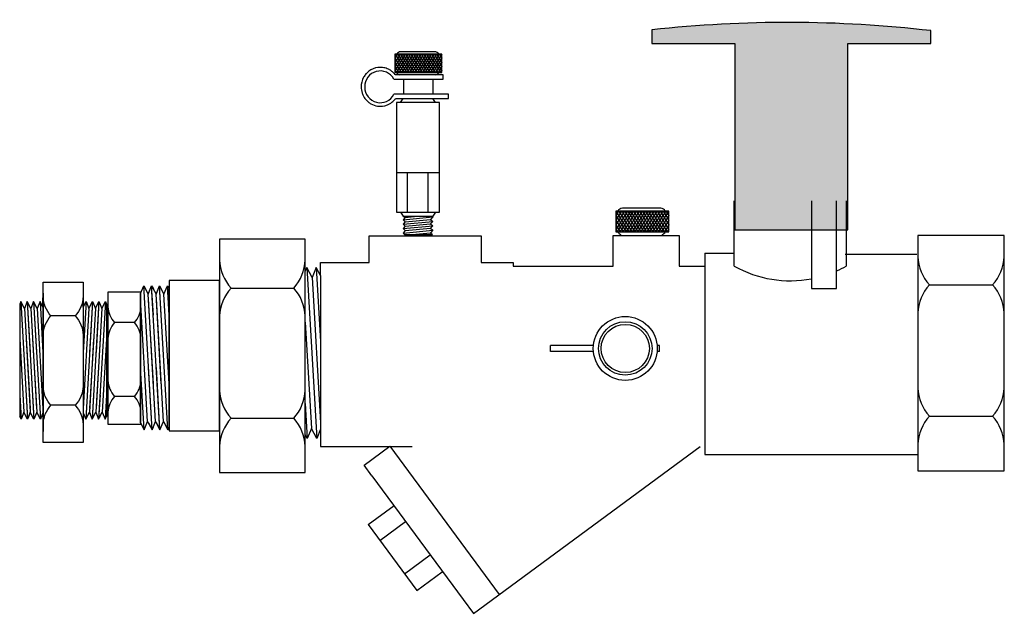
# Model space of a CAD drawing. Extents: x 10.85 to 13.5, y 8.69 to 10.29.
import ezdxf

# ---------------------------------------------------------------- set-up
doc = ezdxf.new("R2010")
doc.units = 0
doc.header["$MEASUREMENT"] = 0
doc.layers.get('0').update_dxf_attribs({"linetype": 'CONTINUOUS'})

# ---------------------------------------------------------------- blocks, each defined once
blk = doc.blocks.new('THANDLE')
blk.add_hatch(color=0).paths.add_polyline_path([(9.4124, 8.9932), (9.4124, 8.9615), (9.6061, 8.9615), (9.6061, 8.5268), (9.87, 8.5268), (9.87, 8.9615), (10.0636, 8.9615), (10.0636, 8.9915, 0.056278)])
at = {"color": 0}
blk.add_lwpolyline([(9.87, 8.9615), (10.0636, 8.9615), (10.0636, 8.9915, 0.056278), (9.4124, 8.9932), (9.4124, 8.9615), (9.6061, 8.9615)], format="xyb", dxfattribs=at)
blk.add_lwpolyline([(9.6061, 8.9615), (9.6061, 8.5268), (9.87, 8.5268), (9.87, 8.9615)], dxfattribs=at)
blk = doc.blocks.new('ExtHandle')
at = {"xscale": 1.17916960946623, "yscale": 1.17916960946623, "zscale": 1.17916960946623}
blk.add_blockref('THANDLE', (-11.4727, -10.3798), dxfattribs=at)
blk = doc.blocks.new('A$CC144')
for p, q in [((0.0788, 0.4115), (0.0788, 0.3698)), ((0.0846, 0.4115), (0.0788, 0.4022)), ((0.1855, 0.4115), (0.0788, 0.4115)), ((0.0788, 0.4028), (0.0822, 0.3975)), ((0.0793, 0.4115), (0.0881, 0.3975)), ((0.0905, 0.4115), (0.0818, 0.3975)), ((0.0852, 0.4115), (0.094, 0.3975)), ((0.0964, 0.4115), (0.0877, 0.3975)), ((0.0911, 0.4115), (0.0997, 0.3977)), ((0.1692, 0.4172), (0.0922, 0.4172)), ((0.1023, 0.4115), (0.0936, 0.3975)), ((0.097, 0.4115), (0.1058, 0.3975)), ((0.1082, 0.4115), (0.0995, 0.3975)), ((0.1029, 0.4115), (0.1117, 0.3975)), ((0.1141, 0.4115), (0.1054, 0.3975)), ((0.1088, 0.4115), (0.1176, 0.3975)), ((0.1201, 0.4115), (0.1113, 0.3975)), ((0.1147, 0.4115), (0.1235, 0.3975)), ((0.126, 0.4115), (0.1172, 0.3975)), ((0.1206, 0.4115), (0.1294, 0.3975)), ((0.1319, 0.4115), (0.1231, 0.3975)), ((0.1265, 0.4115), (0.1353, 0.3975)), ((0.1378, 0.4115), (0.129, 0.3975)), ((0.1324, 0.4115), (0.1412, 0.3975)), ((0.1437, 0.4115), (0.1349, 0.3975)), ((0.1384, 0.4115), (0.1471, 0.3975)), ((0.1496, 0.4115), (0.1408, 0.3975)), ((0.1443, 0.4115), (0.153, 0.3975)), ((0.1555, 0.4115), (0.1467, 0.3975)), ((0.1502, 0.4115), (0.1589, 0.3975)), ((0.1614, 0.4115), (0.1526, 0.3975)), ((0.1561, 0.4115), (0.1648, 0.3975)), ((0.1673, 0.4115), (0.1585, 0.3975)), ((0.162, 0.4115), (0.1707, 0.3975)), ((0.1732, 0.4115), (0.1646, 0.3977)), ((0.1679, 0.4115), (0.1766, 0.3975)), ((0.1791, 0.4115), (0.1703, 0.3975)), ((0.1738, 0.4115), (0.1825, 0.3975)), ((0.185, 0.4115), (0.1763, 0.3975)), ((0.1797, 0.4115), (0.1855, 0.4022)), ((0.1855, 0.4028), (0.1822, 0.3975)), ((0.1855, 0.3698), (0.1855, 0.4115)), ((0.0818, 0.3975), (0.0788, 0.3928)), ((0.0788, 0.3934), (0.085, 0.3836)), ((0.0788, 0.384), (0.0878, 0.3698)), ((0.0848, 0.3836), (0.0788, 0.3741)), ((0.0877, 0.3975), (0.0789, 0.3836)), ((0.0907, 0.3836), (0.0821, 0.3698)), ((0.0822, 0.3975), (0.0909, 0.3836)), ((0.0936, 0.3975), (0.0848, 0.3836)), ((0.085, 0.3836), (0.0937, 0.3698)), ((0.0966, 0.3836), (0.088, 0.3698)), ((0.0881, 0.3975), (0.0968, 0.3836)), ((0.0995, 0.3975), (0.0907, 0.3836)), ((0.0909, 0.3836), (0.0996, 0.3698)), ((0.1025, 0.3836), (0.0939, 0.3698)), ((0.094, 0.3975), (0.1026, 0.3838)), ((0.1054, 0.3975), (0.0966, 0.3836)), ((0.0968, 0.3836), (0.1055, 0.3699)), ((0.1084, 0.3836), (0.0998, 0.3698)), ((0.0999, 0.3975), (0.1086, 0.3836)), ((0.1113, 0.3975), (0.1025, 0.3836)), ((0.1027, 0.3836), (0.1114, 0.3698)), ((0.1144, 0.3836), (0.1057, 0.3698)), ((0.1058, 0.3975), (0.1145, 0.3836)), ((0.1172, 0.3975), (0.1084, 0.3836)), ((0.1086, 0.3836), (0.1173, 0.3698)), ((0.1203, 0.3836), (0.1116, 0.3698)), ((0.1117, 0.3975), (0.1204, 0.3836)), ((0.1231, 0.3975), (0.1144, 0.3836)), ((0.1145, 0.3836), (0.1232, 0.3698)), ((0.1262, 0.3836), (0.1175, 0.3698)), ((0.1176, 0.3975), (0.1263, 0.3836)), ((0.129, 0.3975), (0.1203, 0.3836)), ((0.1204, 0.3836), (0.1291, 0.3698)), ((0.1321, 0.3836), (0.1234, 0.3698)), ((0.1235, 0.3975), (0.1322, 0.3836)), ((0.1349, 0.3975), (0.1262, 0.3836)), ((0.1263, 0.3836), (0.135, 0.3698)), ((0.138, 0.3836), (0.1293, 0.3698)), ((0.1294, 0.3975), (0.1382, 0.3836)), ((0.1408, 0.3975), (0.1321, 0.3836)), ((0.1322, 0.3836), (0.1409, 0.3698)), ((0.1439, 0.3836), (0.1352, 0.3698)), ((0.1353, 0.3975), (0.1441, 0.3836)), ((0.1467, 0.3975), (0.138, 0.3836)), ((0.1382, 0.3836), (0.1468, 0.3698)), ((0.1498, 0.3836), (0.1411, 0.3698)), ((0.1412, 0.3975), (0.15, 0.3836)), ((0.1526, 0.3975), (0.1439, 0.3836)), ((0.1441, 0.3836), (0.1527, 0.3698)), ((0.1557, 0.3836), (0.147, 0.3698)), ((0.1471, 0.3975), (0.1559, 0.3836)), ((0.1585, 0.3975), (0.1498, 0.3836)), ((0.15, 0.3836), (0.1586, 0.3698)), ((0.1616, 0.3836), (0.1529, 0.3698)), ((0.153, 0.3975), (0.1618, 0.3836)), ((0.1644, 0.3975), (0.1557, 0.3836)), ((0.1559, 0.3836), (0.1645, 0.3698)), ((0.1589, 0.3975), (0.1677, 0.3836)), ((0.1675, 0.3836), (0.1589, 0.3699)), ((0.1703, 0.3975), (0.1617, 0.3838)), ((0.1618, 0.3836), (0.1704, 0.3698)), ((0.1734, 0.3836), (0.1647, 0.3698)), ((0.1648, 0.3975), (0.1736, 0.3836)), ((0.1763, 0.3975), (0.1675, 0.3836)), ((0.1677, 0.3836), (0.1764, 0.3697)), ((0.1793, 0.3836), (0.1706, 0.3698)), ((0.1707, 0.3975), (0.1795, 0.3836)), ((0.1822, 0.3975), (0.1734, 0.3836)), ((0.1736, 0.3836), (0.1822, 0.3698)), ((0.1766, 0.3975), (0.1854, 0.3836)), ((0.1855, 0.384), (0.1766, 0.3698)), ((0.1855, 0.3934), (0.1793, 0.3836)), ((0.1795, 0.3836), (0.1855, 0.3741)), ((0.1825, 0.3975), (0.1855, 0.3928)), ((0.1854, 0.3836), (0.1855, 0.3834)), ((0.0788, 0.375), (0.0821, 0.3698)), ((0.0788, 0.3698), (0.1855, 0.3698)), ((0.1886, 0.3645), (0.0799, 0.3645)), ((0.1855, 0.375), (0.1822, 0.3698)), ((0.1886, 0.355), (0.1886, 0.3645)), ((0.0764, 0.355), (0.1886, 0.355)), ((0.0982, 0.355), (0.0982, 0.3205)), ((0.1646, 0.355), (0.1646, 0.3205)), ((0.2004, 0.3205), (0.0767, 0.3205)), ((0.2004, 0.311), (0.2004, 0.3205)), ((0.0804, 0.311), (0.2004, 0.311)), ((0.0825, 0.3019), (0.0825, 0.0527)), ((0.18, 0.3019), (0.0825, 0.3019)), ((0.0914, 0.3019), (0.0973, 0.311)), ((0.0973, 0.311), (0.1652, 0.311)), ((0.1711, 0.3019), (0.1652, 0.311)), ((0.18, 0.0527), (0.18, 0.3019)), ((0.0825, 0.1428), (0.18, 0.1428)), ((0.1069, 0.1428), (0.1069, 0.0527)), ((0.1534, 0.1428), (0.1534, 0.0527)), ((0.0825, 0.0527), (0.18, 0.0527)), ((0.0914, 0.0527), (0.0973, 0.0436)), ((0.1711, 0.0527), (0.1652, 0.0436)), ((0.0973, 0.0436), (0.1024, 0.0409)), ((0.0973, 0.0436), (0.1652, 0.0436)), ((0.0973, 0.0354), (0.1647, 0.0419)), ((0.1024, 0.0409), (0.0973, 0.0354)), ((0.0973, 0.0354), (0.1024, 0.0309)), ((0.0973, 0.0253), (0.1647, 0.0318)), ((0.1024, 0.0309), (0.0973, 0.0253)), ((0.0973, 0.0253), (0.1024, 0.0208)), ((0.1024, 0.0409), (0.1304, 0.0436)), ((0.1024, 0.0309), (0.1595, 0.0363)), ((0.1024, 0.0208), (0.1595, 0.0263)), ((0.1647, 0.0419), (0.1595, 0.0363)), ((0.1595, 0.0363), (0.1647, 0.0318)), ((0.1647, 0.0318), (0.1595, 0.0263)), ((0.1595, 0.0263), (0.1647, 0.0218)), ((0.1614, 0.0436), (0.1647, 0.0419)), ((0.0973, 0.0153), (0.1647, 0.0218)), ((0.1024, 0.0208), (0.0973, 0.0153)), ((0.0973, 0.0153), (0.1024, 0.0108)), ((0.0973, 0.0053), (0.1647, 0.0117)), ((0.1024, 0.0108), (0.0973, 0.0053)), ((0.0973, 0.0053), (0.1008, 0.0022)), ((0.1008, 0.0022), (0.1641, 0.0022)), ((0.1024, 0.0108), (0.1595, 0.0163)), ((0.1177, 0.0022), (0.1595, 0.0062)), ((0.1647, 0.0218), (0.1595, 0.0163)), ((0.1595, 0.0163), (0.1647, 0.0117)), ((0.1647, 0.0117), (0.1595, 0.0062)), ((0.1595, 0.0062), (0.1641, 0.0022))]:
    blk.add_line(p, q)
for centre, start, end in [((0.0922, 0.4072), 90, 154.8727), ((0.1692, 0.4072), 25.1273, 90), ((0.0922, 0.3741), 205.1273, 253.7977), ((0.1692, 0.3741), 286.2023, 334.8727)]:
    blk.add_arc(centre, 0.01, start, end)
blk.add_ellipse((0.0455, 0.3374), major_axis=(0, 0.0361), ratio=0.978261, start_param=-1.063502, end_param=4.225108)
blk.add_open_spline([(0.0799, 0.3645), (0.0792, 0.3654), (0.0785, 0.3662), (0.0773, 0.3676), (0.0768, 0.3681), (0.0754, 0.3695), (0.0745, 0.3704), (0.0715, 0.373), (0.0692, 0.3746), (0.0659, 0.3765), (0.0649, 0.377), (0.0605, 0.3791), (0.0569, 0.3802), (0.0516, 0.3812), (0.0499, 0.3814), (0.0473, 0.3816), (0.0464, 0.3816), (0.0455, 0.3816), (0.0387, 0.3816), (0.0311, 0.3799), (0.0208, 0.374), (0.0176, 0.3715), (0.0142, 0.368), (0.0137, 0.3674), (0.011, 0.3644), (0.0092, 0.3618), (0.0038, 0.352), (0.0021, 0.3447), (0.0021, 0.3327), (0.0028, 0.3279), (0.0052, 0.3207), (0.0063, 0.3183), (0.0095, 0.3124), (0.012, 0.3091), (0.0158, 0.3052), (0.0169, 0.3042), (0.02, 0.3016), (0.0221, 0.3002), (0.0291, 0.2961), (0.0343, 0.2944), (0.0415, 0.2934), (0.0435, 0.2932), (0.0524, 0.2932), (0.06, 0.295), (0.0703, 0.3009), (0.0735, 0.3033), (0.0778, 0.3077), (0.0791, 0.3093), (0.0804, 0.311)], degree=3, knots=[3.792553, 3.792553, 3.792553, 3.792553, 3.904042, 3.904042, 3.974112, 3.974112, 4.098692, 4.098692, 4.37379, 4.37379, 4.487992, 4.487992, 4.877292, 4.877292, 5.071943, 5.071943, 5.173146, 5.173146, 5.173146, 5.562446, 5.562446, 5.757097, 5.757097, 5.796033, 5.796033, 5.951747, 5.951747, 6.341047, 6.341047, 6.595389, 6.595389, 6.730347, 6.730347, 6.924997, 6.924997, 6.995067, 6.995067, 7.119647, 7.119647, 7.394745, 7.394745, 7.508947, 7.508947, 7.898248, 7.898248, 8.092898, 8.092898, 8.194101, 8.194101, 8.194101, 8.194101])
blk = doc.blocks.new('A$CC3A1')
blk.add_blockref('A$CC144', (0.0006, 0.0001))
blk = doc.blocks.new('A$CD0E3')
blk.add_blockref('A$CC3A1', (-0.0016, -0.0016))
blk = doc.blocks.new('Plug')
for p, q in [((0.0752, 0.0306), (-0.0625, 0.0306)), ((-0.0625, 0.0306), (-0.0625, -0.0232)), ((-0.055, 0.0306), (-0.0625, 0.0187)), ((-0.0619, 0.0306), (-0.0506, 0.0126)), ((-0.0474, 0.0306), (-0.0587, 0.0126)), ((-0.0543, 0.0306), (-0.043, 0.0126)), ((-0.0398, 0.0306), (-0.0511, 0.0126)), ((-0.0466, 0.0306), (-0.0355, 0.0128)), ((0.0542, 0.038), (-0.0452, 0.038)), ((-0.0322, 0.0306), (-0.0435, 0.0126)), ((-0.039, 0.0306), (-0.0277, 0.0126)), ((-0.0245, 0.0306), (-0.0358, 0.0126)), ((-0.0314, 0.0306), (-0.0201, 0.0126)), ((-0.0169, 0.0306), (-0.0282, 0.0126)), ((-0.0238, 0.0306), (-0.0125, 0.0126)), ((-0.0093, 0.0306), (-0.0206, 0.0126)), ((-0.0161, 0.0306), (-0.0048, 0.0126)), ((-0.0017, 0.0306), (-0.013, 0.0126)), ((-0.0085, 0.0306), (0.0028, 0.0126)), ((0.006, 0.0306), (-0.0053, 0.0126)), ((-0.0009, 0.0306), (0.0104, 0.0126)), ((0.0136, 0.0306), (0.0023, 0.0126)), ((0.0067, 0.0306), (0.018, 0.0126)), ((0.0212, 0.0306), (0.0099, 0.0126)), ((0.0143, 0.0306), (0.0257, 0.0126)), ((0.0288, 0.0306), (0.0175, 0.0126)), ((0.022, 0.0306), (0.0333, 0.0126)), ((0.0365, 0.0306), (0.0252, 0.0126)), ((0.0296, 0.0306), (0.0409, 0.0126)), ((0.0441, 0.0306), (0.0328, 0.0126)), ((0.0372, 0.0306), (0.0485, 0.0126)), ((0.0517, 0.0306), (0.0404, 0.0126)), ((0.0448, 0.0306), (0.0561, 0.0126)), ((0.0593, 0.0306), (0.0482, 0.0128)), ((0.0525, 0.0306), (0.0638, 0.0126)), ((0.067, 0.0306), (0.0557, 0.0126)), ((0.0601, 0.0306), (0.0714, 0.0126)), ((0.0746, 0.0306), (0.0633, 0.0126)), ((0.0677, 0.0306), (0.0752, 0.0187)), ((0.0752, -0.0232), (0.0752, 0.0306)), ((-0.0625, 0.0194), (-0.0582, 0.0126)), ((-0.0587, 0.0126), (-0.0625, 0.0065)), ((-0.0625, 0.0073), (-0.0545, -0.0054)), ((-0.0511, 0.0126), (-0.0624, -0.0054)), ((-0.0582, 0.0126), (-0.0469, -0.0054)), ((-0.0435, 0.0126), (-0.0548, -0.0054)), ((-0.0506, 0.0126), (-0.0393, -0.0054)), ((-0.0358, 0.0126), (-0.0471, -0.0054)), ((-0.043, 0.0126), (-0.0318, -0.0051)), ((-0.0282, 0.0126), (-0.0395, -0.0054)), ((-0.0353, 0.0126), (-0.024, -0.0054)), ((-0.0206, 0.0126), (-0.0319, -0.0054)), ((-0.0277, 0.0126), (-0.0164, -0.0054)), ((-0.013, 0.0126), (-0.0243, -0.0054)), ((-0.0201, 0.0126), (-0.0088, -0.0054)), ((-0.0053, 0.0126), (-0.0166, -0.0054)), ((-0.0125, 0.0126), (-0.0012, -0.0054)), ((0.0023, 0.0126), (-0.009, -0.0054)), ((-0.0048, 0.0126), (0.0065, -0.0054)), ((0.0099, 0.0126), (-0.0014, -0.0054)), ((0.0028, 0.0126), (0.0141, -0.0054)), ((0.0175, 0.0126), (0.0062, -0.0054)), ((0.0104, 0.0126), (0.0217, -0.0054)), ((0.0252, 0.0126), (0.0139, -0.0054)), ((0.018, 0.0126), (0.0293, -0.0054)), ((0.0328, 0.0126), (0.0215, -0.0054)), ((0.0257, 0.0126), (0.037, -0.0054)), ((0.0404, 0.0126), (0.0291, -0.0054)), ((0.0333, 0.0126), (0.0446, -0.0054)), ((0.048, 0.0126), (0.0367, -0.0054)), ((0.0409, 0.0126), (0.0522, -0.0054)), ((0.0557, 0.0126), (0.0445, -0.0051)), ((0.0485, 0.0126), (0.0598, -0.0054)), ((0.0633, 0.0126), (0.052, -0.0054)), ((0.0561, 0.0126), (0.0675, -0.0054)), ((0.0709, 0.0126), (0.0596, -0.0054)), ((0.0638, 0.0126), (0.0751, -0.0054)), ((0.0752, 0.0073), (0.0672, -0.0054)), ((0.0752, 0.0194), (0.0709, 0.0126)), ((0.0714, 0.0126), (0.0752, 0.0065)), ((-0.0625, -0.0048), (-0.051, -0.0232)), ((-0.0548, -0.0054), (-0.0625, -0.0177)), ((-0.0625, -0.0165), (-0.0583, -0.0232)), ((-0.0625, -0.0232), (0.0752, -0.0232)), ((-0.0471, -0.0054), (-0.0583, -0.0232)), ((-0.0545, -0.0054), (-0.0433, -0.0232)), ((-0.0395, -0.0054), (-0.0507, -0.0232)), ((-0.0469, -0.0054), (-0.0357, -0.0232)), ((-0.0319, -0.0054), (-0.0431, -0.0232)), ((-0.0393, -0.0054), (-0.0281, -0.0231)), ((-0.0243, -0.0054), (-0.0354, -0.0232)), ((-0.0317, -0.0054), (-0.0205, -0.0232)), ((-0.0166, -0.0054), (-0.0278, -0.0232)), ((-0.024, -0.0054), (-0.0128, -0.0232)), ((-0.009, -0.0054), (-0.0202, -0.0232)), ((-0.0164, -0.0054), (-0.0052, -0.0232)), ((-0.0014, -0.0054), (-0.0126, -0.0232)), ((-0.0088, -0.0054), (0.0024, -0.0232)), ((0.0062, -0.0054), (-0.005, -0.0232)), ((-0.0012, -0.0054), (0.01, -0.0232)), ((0.0139, -0.0054), (0.0027, -0.0232)), ((0.0065, -0.0054), (0.0176, -0.0232)), ((0.0215, -0.0054), (0.0103, -0.0232)), ((0.0141, -0.0054), (0.0253, -0.0232)), ((0.0291, -0.0054), (0.0179, -0.0232)), ((0.0217, -0.0054), (0.0329, -0.0232)), ((0.0367, -0.0054), (0.0255, -0.0232)), ((0.0293, -0.0054), (0.0405, -0.0232)), ((0.0443, -0.0054), (0.0332, -0.0232)), ((0.037, -0.0054), (0.0481, -0.0232)), ((0.052, -0.0054), (0.0408, -0.0231)), ((0.0446, -0.0054), (0.0558, -0.0232)), ((0.0596, -0.0054), (0.0484, -0.0232)), ((0.0522, -0.0054), (0.0635, -0.0234)), ((0.0672, -0.0054), (0.056, -0.0232)), ((0.0598, -0.0054), (0.071, -0.0232)), ((0.0752, -0.0048), (0.0637, -0.0232)), ((0.0675, -0.0054), (0.0752, -0.0177)), ((0.0752, -0.0165), (0.071, -0.0232)), ((0.0751, -0.0054), (0.0752, -0.0056))]:
    blk.add_line(p, q)
for centre, start, end in [((-0.0452, 0.0251), 90, 154.8727), ((0.0542, 0.0251), 25.1273, 90), ((-0.0452, -0.0177), 205.1273, 253.7977), ((0.0542, -0.0177), 286.2023, 334.8727)]:
    blk.add_arc(centre, 0.0129, start, end)
blk = doc.blocks.new('A$CA154')
for p, q in [((0.0017, 0.0513), (0.0017, 0.0613)), ((0.0752, 0.0613), (0.0017, 0.0613)), ((0.0752, 0.0513), (0.0017, 0.0513)), ((0.1884, 0.0613), (0.1844, 0.0613)), ((0.1884, 0.0513), (0.1844, 0.0513)), ((0.1884, 0.0513), (0.1884, 0.0613))]:
    blk.add_line(p, q)
for radius in [0.0548, 0.0458, 0.0413]:
    blk.add_circle((0.1298, 0.0563), radius)
blk = doc.blocks.new('A$CA222')
for p, q in [((0.0745, 0.5008), (0.0745, 0.0011)), ((0.1993, 0.5008), (0.0745, 0.5008)), ((0.1993, 0.0011), (0.1993, 0.5008)), ((0.0745, 0.4664), (0.0745, 0.0355)), ((0.1993, 0.4664), (0.1993, 0.0355)), ((0.0051, 0.4407), (0.0018, 0.4327)), ((0.0018, 0.4327), (0.0018, 0.0827)), ((0.0051, 0.4407), (0.0261, 0.0744)), ((0.0164, 0.4192), (0.0051, 0.4407)), ((0.0251, 0.4407), (0.0164, 0.4192)), ((0.0251, 0.4407), (0.0218, 0.4327)), ((0.0251, 0.4407), (0.0218, 0.4327)), ((0.0251, 0.4407), (0.0462, 0.0744)), ((0.0364, 0.4192), (0.0251, 0.4407)), ((0.0342, 0.4233), (0.0251, 0.4407)), ((0.0251, 0.4407), (0.0342, 0.2821)), ((0.0364, 0.4192), (0.0251, 0.4407)), ((0.0452, 0.4407), (0.0364, 0.4192)), ((0.0452, 0.4407), (0.0419, 0.4327)), ((0.0452, 0.4407), (0.0662, 0.0744)), ((0.0452, 0.4407), (0.0543, 0.2821)), ((0.0543, 0.4233), (0.0452, 0.4407)), ((0.0564, 0.4192), (0.0452, 0.4407)), ((0.0652, 0.4407), (0.0564, 0.4192)), ((0.0743, 0.4233), (0.0652, 0.4407)), ((0.0652, 0.4407), (0.0743, 0.2821)), ((0.0743, 0.4233), (0.0743, 0.4517)), ((0.1995, 0.4233), (0.1995, 0.4517)), ((0.2086, 0.4407), (0.1995, 0.2821)), ((0.1995, 0.4233), (0.2086, 0.4407)), ((0.2286, 0.4407), (0.2076, 0.0744)), ((0.2086, 0.4407), (0.2174, 0.4192)), ((0.2174, 0.4192), (0.2286, 0.4407)), ((0.2195, 0.4233), (0.2286, 0.4407)), ((0.2286, 0.4407), (0.2195, 0.2821)), ((0.2487, 0.4407), (0.2276, 0.0744)), ((0.2286, 0.4407), (0.2319, 0.4327)), ((0.2286, 0.4407), (0.2374, 0.4192)), ((0.2374, 0.4192), (0.2487, 0.4407)), ((0.2374, 0.4192), (0.2487, 0.4407)), ((0.2487, 0.4407), (0.2395, 0.2821)), ((0.2395, 0.4233), (0.2487, 0.4407)), ((0.2687, 0.4407), (0.2476, 0.0744)), ((0.2487, 0.4407), (0.252, 0.4327)), ((0.2487, 0.4407), (0.2574, 0.4192)), ((0.2487, 0.4407), (0.252, 0.4327)), ((0.2574, 0.4192), (0.2687, 0.4407)), ((0.2687, 0.4407), (0.272, 0.4327)), ((0.272, 0.4327), (0.272, 0.0827)), ((0.0164, 0.4192), (0.0342, 0.1078)), ((0.0364, 0.4192), (0.0543, 0.1078)), ((0.0564, 0.4192), (0.0743, 0.1078)), ((0.0743, 0.4233), (0.0743, 0.0942)), ((0.1995, 0.4233), (0.1995, 0.0942)), ((0.2174, 0.4192), (0.1995, 0.1078)), ((0.2374, 0.4192), (0.2195, 0.1078)), ((0.2574, 0.4192), (0.2395, 0.1078)), ((0.0993, 0.3962), (0.1745, 0.3962)), ((0.0018, 0.3239), (0.0149, 0.0959)), ((0.0218, 0.3239), (0.0349, 0.0959)), ((0.0218, 0.3239), (0.0349, 0.0959)), ((0.0419, 0.3239), (0.055, 0.0959)), ((0.2319, 0.3239), (0.2188, 0.0959)), ((0.252, 0.3239), (0.2389, 0.0959)), ((0.252, 0.3239), (0.2389, 0.0959)), ((0.272, 0.3239), (0.2589, 0.0959)), ((0.0018, 0.1495), (0.0061, 0.0744)), ((0.0218, 0.1495), (0.0261, 0.0744)), ((0.0218, 0.1495), (0.0261, 0.0744)), ((0.0419, 0.1495), (0.0462, 0.0744)), ((0.2319, 0.1495), (0.2276, 0.0744)), ((0.252, 0.1495), (0.2476, 0.0744)), ((0.252, 0.1495), (0.2476, 0.0744)), ((0.272, 0.1495), (0.2677, 0.0744)), ((0.0149, 0.0959), (0.0061, 0.0744)), ((0.0261, 0.0744), (0.0149, 0.0959)), ((0.0349, 0.0959), (0.0261, 0.0744)), ((0.0349, 0.0959), (0.0261, 0.0744)), ((0.0342, 0.0942), (0.0261, 0.0744)), ((0.0462, 0.0744), (0.0349, 0.0959)), ((0.055, 0.0959), (0.0462, 0.0744)), ((0.0543, 0.0942), (0.0462, 0.0744)), ((0.0662, 0.0744), (0.055, 0.0959)), ((0.0743, 0.0942), (0.0662, 0.0744)), ((0.0743, 0.0942), (0.0743, 0.0573)), ((0.0993, 0.1172), (0.1745, 0.1172)), ((0.1995, 0.0942), (0.1995, 0.0573)), ((0.1995, 0.0942), (0.2076, 0.0744)), ((0.2076, 0.0744), (0.2188, 0.0959)), ((0.2188, 0.0959), (0.2276, 0.0744)), ((0.2195, 0.0942), (0.2276, 0.0744)), ((0.2276, 0.0744), (0.2389, 0.0959)), ((0.2389, 0.0959), (0.2476, 0.0744)), ((0.2389, 0.0959), (0.2476, 0.0744)), ((0.2395, 0.0942), (0.2476, 0.0744)), ((0.2476, 0.0744), (0.2589, 0.0959)), ((0.2589, 0.0959), (0.2677, 0.0744)), ((0.0061, 0.0744), (0.0018, 0.0827)), ((0.0261, 0.0744), (0.0218, 0.0827)), ((0.0261, 0.0744), (0.0218, 0.0827)), ((0.0462, 0.0744), (0.0419, 0.0827)), ((0.2276, 0.0744), (0.2319, 0.0827)), ((0.2476, 0.0744), (0.252, 0.0827)), ((0.2476, 0.0744), (0.252, 0.0827)), ((0.2677, 0.0744), (0.272, 0.0827)), ((0.0745, 0.0011), (0.1993, 0.0011))]:
    blk.add_line(p, q)
for centre, start, end in [((0.1697, 0.4604), 182.4459, 222.3628), ((0.1041, 0.4604), 317.6372, 357.5541), ((0.1697, 0.3319), 137.6372, 177.5541), ((0.1041, 0.3319), 2.4459, 42.3628), ((0.1697, 0.1814), 182.4459, 222.3628), ((0.1041, 0.1814), 317.6372, 357.5541), ((0.1697, 0.053), 137.6372, 177.5541), ((0.1041, 0.053), 2.4459, 42.3628)]:
    blk.add_arc(centre, 0.0953, start, end)
blk = doc.blocks.new('A$C8142')
for p, q in [((0.0015, 0.5029), (0.0015, 0.0033)), ((0.1852, 0.5029), (0.0015, 0.5029)), ((0.1852, 0.0033), (0.1852, 0.5029)), ((0.0015, 0.4686), (0.0015, 0.0376)), ((0.0263, 0.3983), (0.1604, 0.3983)), ((0.0263, 0.1193), (0.1604, 0.1193)), ((0.0015, 0.0033), (0.1852, 0.0033))]:
    blk.add_line(p, q)
for centre, start, end in [((0.0967, 0.4625), 182.4459, 222.3628), ((0.09, 0.4625), 317.6372, 357.5541), ((0.0967, 0.3341), 137.6372, 177.5541), ((0.09, 0.3341), 2.4459, 42.3628), ((0.0967, 0.1836), 182.4459, 222.3628), ((0.09, 0.1836), 317.6372, 357.5541), ((0.0967, 0.0551), 137.6372, 177.5541), ((0.09, 0.0551), 2.4459, 42.3628)]:
    blk.add_arc(centre, 0.0953, start, end)

msp = doc.modelspace()

# ---------------------------------------------------------------- linework, layer by layer
for p, q in [((12.7738, 9.6226), (12.7738, 9.798)), ((13.0741, 9.798), (13.0741, 9.6226)), ((11.793, 9.7041), (12.0933, 9.7041)), ((11.793, 9.6327), (11.793, 9.7041)), ((12.0933, 9.7041), (12.0933, 9.6327)), ((12.4486, 9.7047), (12.6259, 9.7047)), ((12.4486, 9.6222), (12.4486, 9.7047)), ((12.6259, 9.7047), (12.6259, 9.6228)), ((12.6947, 9.657), (12.6947, 9.1163)), ((12.6947, 9.657), (12.7738, 9.657)), ((11.6619, 9.5971), (11.6619, 9.6327)), ((11.6619, 9.6327), (11.793, 9.6327)), ((12.0933, 9.6327), (12.1793, 9.6327)), ((12.1793, 9.6327), (12.1793, 9.6222)), ((13.0714, 9.6547), (13.264, 9.6547)), ((11.6254, 9.6189), (11.6212, 9.6088)), ((11.6254, 9.6189), (11.6518, 9.1594)), ((11.6395, 9.592), (11.6254, 9.6189)), ((11.6505, 9.6189), (11.6395, 9.592)), ((11.6619, 9.5971), (11.6505, 9.6189)), ((11.6505, 9.6189), (11.6619, 9.42)), ((12.1793, 9.6222), (12.4486, 9.6222)), ((12.6259, 9.6228), (12.6947, 9.6228)), ((11.6395, 9.592), (11.6619, 9.2012)), ((11.6619, 9.5971), (11.6619, 9.1842)), ((11.1796, 9.5525), (11.0908, 9.5525)), ((11.0908, 9.5525), (11.0908, 9.198)), ((11.1786, 9.5488), (11.1872, 9.5698)), ((11.1796, 9.198), (11.1796, 9.5525)), ((11.2095, 9.1824), (11.1872, 9.5698)), ((11.1872, 9.5698), (11.1991, 9.5471)), ((11.1991, 9.5471), (11.2084, 9.5698)), ((11.1998, 9.5488), (11.2084, 9.5698)), ((11.2306, 9.1824), (11.2084, 9.5698)), ((11.2084, 9.5698), (11.2203, 9.5471)), ((11.213, 9.4904), (11.2084, 9.5698)), ((11.2084, 9.5698), (11.213, 9.5611)), ((11.2203, 9.5471), (11.2296, 9.5698)), ((11.2203, 9.5471), (11.2296, 9.5698)), ((11.221, 9.5488), (11.2296, 9.5698)), ((11.2518, 9.1824), (11.2296, 9.5698)), ((11.2296, 9.5698), (11.2341, 9.5611)), ((11.2341, 9.4904), (11.2296, 9.5698)), ((11.2296, 9.5698), (11.2415, 9.5471)), ((11.2296, 9.5698), (11.2341, 9.5611)), ((11.2341, 9.4904), (11.2296, 9.5698)), ((11.2415, 9.5471), (11.2508, 9.5698)), ((11.2508, 9.5698), (11.2553, 9.5611)), ((11.2553, 9.4904), (11.2508, 9.5698)), ((11.2553, 9.1909), (11.2553, 9.5611)), ((11.4218, 9.5637), (11.5901, 9.5637)), ((11.1786, 9.2008), (11.1786, 9.5488)), ((11.1976, 9.2051), (11.1786, 9.5345)), ((11.213, 9.306), (11.1991, 9.5471)), ((11.2188, 9.2051), (11.1998, 9.5345)), ((11.2341, 9.306), (11.2203, 9.5471)), ((11.2341, 9.306), (11.2203, 9.5471)), ((11.2399, 9.2051), (11.221, 9.5345)), ((11.2553, 9.306), (11.2415, 9.5471)), ((11.6212, 9.4723), (11.6376, 9.1863)), ((11.1619, 9.4706), (11.1085, 9.4706)), ((11.1883, 9.1824), (11.1786, 9.3501)), ((11.2095, 9.1824), (11.1998, 9.3501)), ((11.2306, 9.1824), (11.221, 9.3501)), ((11.1619, 9.2724), (11.1085, 9.2724)), ((11.6212, 9.2536), (11.6266, 9.1594)), ((11.4218, 9.2137), (11.5901, 9.2137)), ((11.0908, 9.198), (11.1796, 9.198)), ((11.1786, 9.2008), (11.1883, 9.1824)), ((11.1883, 9.1824), (11.1976, 9.2051)), ((11.1976, 9.2051), (11.2095, 9.1824)), ((11.1998, 9.2008), (11.2095, 9.1824)), ((11.2095, 9.1824), (11.2188, 9.2051)), ((11.2095, 9.1824), (11.213, 9.1909)), ((11.2188, 9.2051), (11.2306, 9.1824)), ((11.2188, 9.2051), (11.2306, 9.1824)), ((11.221, 9.2008), (11.2306, 9.1824)), ((11.2306, 9.1824), (11.2399, 9.2051)), ((11.2306, 9.1824), (11.2341, 9.1909)), ((11.2306, 9.1824), (11.2341, 9.1909)), ((11.2399, 9.2051), (11.2518, 9.1824)), ((11.2518, 9.1824), (11.2553, 9.1909)), ((11.6376, 9.1863), (11.6266, 9.1594)), ((11.6518, 9.1594), (11.6376, 9.1863)), ((11.6619, 9.1842), (11.6518, 9.1594)), ((11.6619, 9.1842), (11.6619, 9.1379)), ((11.6266, 9.1594), (11.6212, 9.1697)), ((11.6619, 9.1379), (11.9083, 9.1379)), ((11.7791, 9.0873), (11.8483, 9.1383)), ((11.8483, 9.1383), (12.1419, 8.74)), ((12.0727, 8.689), (12.6817, 9.1379)), ((12.6947, 9.1163), (13.265, 9.1163)), ((11.8003, 9.0586), (11.7791, 9.0873)), ((11.8003, 9.0586), (12.0453, 8.7263)), ((11.7901, 8.9275), (11.8598, 8.9788)), ((11.7901, 8.9275), (11.9208, 8.7502)), ((11.8211, 8.8848), (11.8903, 8.9358)), ((11.8879, 8.7952), (11.9571, 8.8462)), ((11.9208, 8.7502), (11.9887, 8.8003)), ((12.0453, 8.7263), (12.0727, 8.689))]:
    msp.add_line(p, q)
msp.add_lwpolyline([(12.9811, 9.798), (12.9811, 9.5627), (13.0488, 9.5627), (13.0488, 9.798)])
for points in [[(11.3907, 9.695), (11.3907, 9.0681), (11.6212, 9.0681), (11.6212, 9.695)], [(11.2558, 9.5835), (11.2558, 9.1795), (11.3907, 9.1795), (11.3907, 9.5835)]]:
    msp.add_lwpolyline(points, close=True)
for centre, radius, start, end in [((11.5101, 9.6443), 0.1196, 182.4459, 222.3628), ((11.5017, 9.6443), 0.1196, 317.6372, 357.5541), ((12.9239, 9.8899), 0.3066, 240.6783, 280.7364), ((12.9239, 9.8899), 0.3066, 294.0353, 299.3217), ((11.5101, 9.4831), 0.1196, 137.6372, 177.5541), ((11.5017, 9.4831), 0.1196, 2.4459, 42.3628), ((11.1585, 9.5163), 0.0678, 182.4459, 222.3628), ((11.1119, 9.5163), 0.0678, 317.6372, 357.5541), ((11.1585, 9.425), 0.0678, 137.6372, 177.5541), ((11.1119, 9.425), 0.0678, 2.4459, 42.3628), ((11.1585, 9.318), 0.0678, 182.4459, 222.3628), ((11.1119, 9.318), 0.0678, 317.6372, 357.5541), ((11.5101, 9.2943), 0.1196, 182.4459, 222.3628), ((11.5017, 9.2943), 0.1196, 317.6372, 357.5541), ((11.1585, 9.2267), 0.0678, 137.6372, 177.5541), ((11.1119, 9.2267), 0.0678, 2.4459, 42.3628), ((11.5101, 9.1331), 0.1196, 137.6372, 177.5541), ((11.5017, 9.1331), 0.1196, 2.4459, 42.3628)]:
    msp.add_arc(centre, radius, start, end)

# ---------------------------------------------------------------- block references
for name, p, xscale, yscale, zscale in [('ExtHandle', (12.9174, 10.0382), 0.9769003720481582, 0.9769003720481582, 0.9769003720481569), ('A$CD0E3', (11.7699, 9.707), 1.183920422665349, 1.18392042266535, 1.183920422665349), ('Plug', (12.52, 9.7388), 1.036513864868903, 1.036513864868903, 1.036513864868902), ('A$C8142', (13.2648, 9.068), 1.266122947420605, 1.266122947420605, 1.266122947420605), ('A$CA222', (11.0885, 9.1472), -0.8628632450065332, 0.8628632450065332, 0.8628632450065324), ('A$CA154', (12.2773, 9.3129), 1.568590221146414, 1.568590221146414, 1.568590221146413)]:
    msp.add_blockref(name, p, dxfattribs=dict(xscale=xscale, yscale=yscale, zscale=zscale))

doc.saveas('drawing.dxf')
